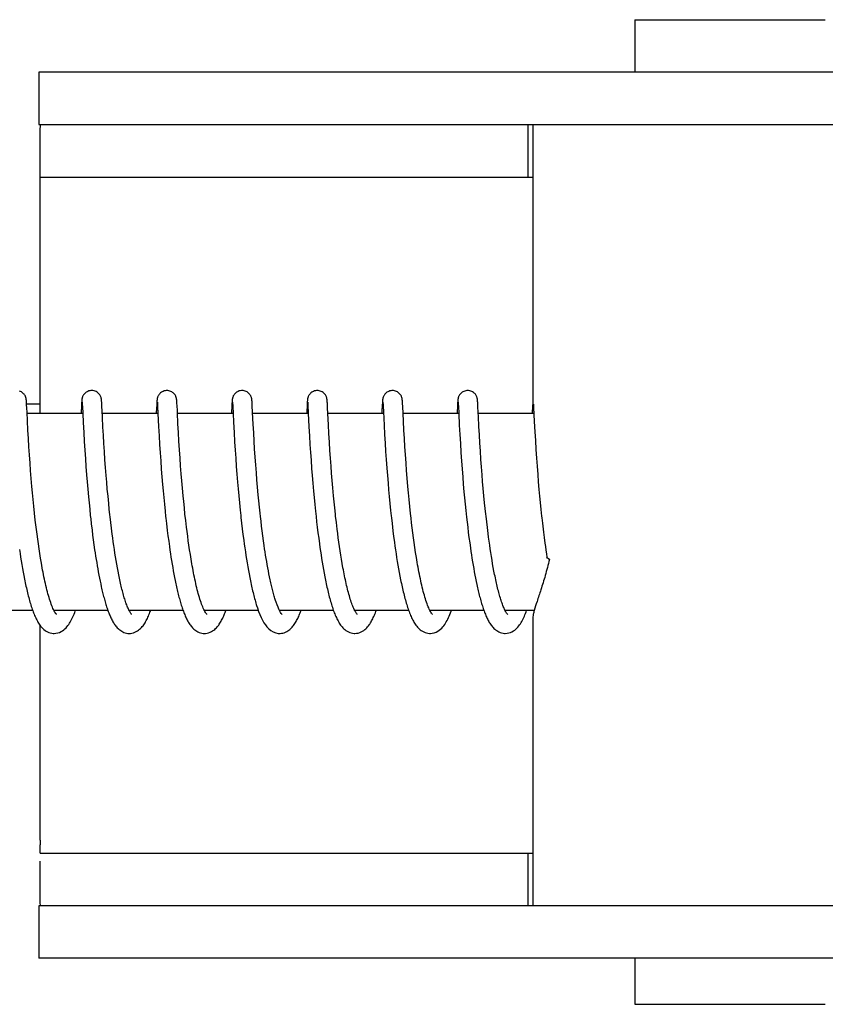
# Model space of a CAD drawing. Units: millimetres. Extents: x 18687 to 23553, y 1675 to 8407.
# Drawn here: x 21037 to 21061, y 6570 to 6600 of the extents above; entities that cross this region are included whole.
import ezdxf

# ---------------------------------------------------------------- set-up
doc = ezdxf.new("R2010")
doc.units = ezdxf.units.MM

# ---------------------------------------------------------------- blocks, each defined once
blk = doc.blocks.new('A$C1BDE7779')
for p, q in [((1902.733, 729.7), (1908.533, 729.7)), ((1902.733, 729.7), (1902.733, 728.101)), ((1891.446, 728.101), (1884.586, 728.101)), ((1884.586, 728.101), (1884.586, 726.503)), ((1915.393, 728.101), (1891.446, 728.101)), ((1884.586, 726.503), (1914.697, 726.503)), ((1899.486, 724.9), (1899.486, 726.5)), ((1899.633, 726.503), (1899.633, 717.895)), ((1884.628, 724.9), (1899.633, 724.9)), ((1884.626, 717.7), (1884.626, 724.5)), ((1884.211, 718.076), (1884.21, 718.089)), ((1884.212, 718.061), (1884.211, 718.076)), ((1884.213, 718.045), (1884.212, 718.061)), ((1884.215, 718.018), (1884.213, 718.045)), ((1884.217, 717.976), (1884.215, 718.018)), ((1884.216, 718), (1884.616, 718)), ((1884.223, 717.866), (1884.217, 717.976)), ((1885.888, 717.962), (1885.875, 717.7)), ((1885.891, 718.011), (1885.888, 717.962)), ((1885.892, 718.037), (1885.891, 718.011)), ((1885.894, 718.059), (1885.892, 718.037)), ((1885.895, 718.072), (1885.894, 718.059)), ((1885.896, 718.085), (1885.895, 718.072)), ((1885.907, 718.039), (1885.908, 718.033)), ((1885.908, 718.033), (1885.909, 718.025)), ((1885.909, 718.025), (1885.909, 718.015)), ((1885.909, 718.015), (1885.91, 717.998)), ((1885.91, 717.998), (1885.912, 717.969)), ((1885.912, 717.969), (1885.915, 717.915)), ((1885.915, 717.915), (1885.925, 717.701)), ((1886.501, 718.078), (1886.5, 718.091)), ((1886.502, 718.064), (1886.501, 718.078)), ((1886.503, 718.049), (1886.502, 718.064)), ((1886.504, 718.025), (1886.503, 718.049)), ((1886.506, 717.988), (1886.504, 718.025)), ((1886.51, 717.909), (1886.506, 717.988)), ((1886.517, 717.777), (1886.51, 717.909)), ((1888.177, 717.961), (1888.166, 717.736)), ((1888.18, 718.012), (1888.177, 717.961)), ((1888.182, 718.037), (1888.18, 718.012)), ((1888.183, 718.059), (1888.182, 718.037)), ((1888.184, 718.073), (1888.183, 718.059)), ((1888.197, 718.039), (1888.197, 718.033)), ((1888.197, 718.033), (1888.198, 718.025)), ((1888.198, 718.025), (1888.199, 718.015)), ((1888.199, 718.015), (1888.2, 717.998)), ((1888.2, 717.998), (1888.202, 717.97)), ((1888.202, 717.97), (1888.204, 717.917)), ((1888.204, 717.917), (1888.215, 717.705)), ((1888.79, 718.081), (1888.789, 718.093)), ((1888.791, 718.069), (1888.79, 718.081)), ((1888.792, 718.056), (1888.791, 718.069)), ((1888.793, 718.034), (1888.792, 718.056)), ((1888.795, 718.002), (1888.793, 718.034)), ((1888.798, 717.945), (1888.795, 718.002)), ((1888.806, 717.779), (1888.798, 717.945)), ((1890.466, 717.955), (1890.454, 717.7)), ((1890.469, 718.004), (1890.466, 717.955)), ((1890.471, 718.037), (1890.469, 718.004)), ((1890.473, 718.059), (1890.471, 718.037)), ((1890.473, 718.073), (1890.473, 718.059)), ((1890.486, 718.04), (1890.487, 718.034)), ((1890.487, 718.034), (1890.487, 718.026)), ((1890.487, 718.026), (1890.488, 718.017)), ((1890.488, 718.017), (1890.489, 718)), ((1890.489, 718), (1890.491, 717.973)), ((1890.491, 717.973), (1890.494, 717.922)), ((1890.494, 717.922), (1890.504, 717.704)), ((1891.079, 718.085), (1891.078, 718.097)), ((1891.08, 718.073), (1891.079, 718.085)), ((1891.081, 718.06), (1891.08, 718.073)), ((1891.082, 718.038), (1891.081, 718.06)), ((1891.084, 718.005), (1891.082, 718.038)), ((1891.087, 717.946), (1891.084, 718.005)), ((1891.098, 717.735), (1891.087, 717.946)), ((1892.756, 717.96), (1892.745, 717.734)), ((1892.759, 718.009), (1892.756, 717.96)), ((1892.76, 718.035), (1892.759, 718.009)), ((1892.762, 718.057), (1892.76, 718.035)), ((1892.763, 718.071), (1892.762, 718.057)), ((1892.776, 718.039), (1892.776, 718.033)), ((1892.776, 718.033), (1892.777, 718.025)), ((1892.777, 718.025), (1892.778, 718.015)), ((1892.778, 718.015), (1892.779, 717.998)), ((1892.779, 717.998), (1892.78, 717.971)), ((1892.78, 717.971), (1892.783, 717.919)), ((1893.369, 718.074), (1893.368, 718.088)), ((1893.37, 718.06), (1893.369, 718.074)), ((1893.371, 718.044), (1893.37, 718.06)), ((1893.373, 718.018), (1893.371, 718.044)), ((1893.375, 717.977), (1893.373, 718.018)), ((1893.38, 717.872), (1893.375, 717.977)), ((1895.046, 717.964), (1895.035, 717.748)), ((1895.048, 718.013), (1895.046, 717.964)), ((1895.05, 718.037), (1895.048, 718.013)), ((1895.051, 718.06), (1895.05, 718.037)), ((1895.052, 718.073), (1895.051, 718.06)), ((1895.065, 718.04), (1895.066, 718.034)), ((1895.066, 718.034), (1895.066, 718.026)), ((1895.066, 718.026), (1895.067, 718.017)), ((1895.067, 718.017), (1895.068, 718)), ((1895.068, 718), (1895.07, 717.973)), ((1895.07, 717.973), (1895.072, 717.929)), ((1895.072, 717.929), (1895.081, 717.747)), ((1895.658, 718.08), (1895.657, 718.092)), ((1895.659, 718.067), (1895.658, 718.08)), ((1895.66, 718.053), (1895.659, 718.067)), ((1895.661, 718.029), (1895.66, 718.053)), ((1895.664, 717.993), (1895.661, 718.029)), ((1895.667, 717.925), (1895.664, 717.993)), ((1895.689, 717.472), (1895.667, 717.925)), ((1897.335, 717.959), (1897.322, 717.7)), ((1897.338, 718.009), (1897.335, 717.959)), ((1897.339, 718.034), (1897.338, 718.009)), ((1897.341, 718.057), (1897.339, 718.034)), ((1897.342, 718.07), (1897.341, 718.057)), ((1897.343, 718.083), (1897.342, 718.07)), ((1897.355, 718.04), (1897.355, 718.034)), ((1897.355, 718.034), (1897.356, 718.026)), ((1897.356, 718.026), (1897.356, 718.017)), ((1897.356, 718.017), (1897.357, 718)), ((1897.357, 718), (1897.359, 717.973)), ((1897.359, 717.973), (1897.362, 717.923)), ((1897.362, 717.923), (1897.373, 717.7)), ((1897.948, 718.075), (1897.947, 718.088)), ((1897.949, 718.06), (1897.948, 718.075)), ((1897.95, 718.044), (1897.949, 718.06)), ((1897.952, 718.018), (1897.95, 718.044)), ((1897.954, 717.976), (1897.952, 718.018)), ((1897.959, 717.872), (1897.954, 717.976)), ((1899.623, 717.936), (1899.612, 717.7)), ((1899.627, 718.01), (1899.623, 717.936)), ((1899.629, 718.035), (1899.627, 718.01)), ((1899.63, 718.058), (1899.629, 718.035)), ((1899.631, 718.071), (1899.63, 718.058)), ((1899.632, 718.084), (1899.631, 718.071)), ((1899.633, 718.095), (1899.632, 718.084)), ((1899.647, 717.989), (1899.649, 717.957)), ((1899.649, 717.957), (1899.653, 717.885)), ((1884.229, 717.739), (1884.223, 717.866)), ((1884.242, 717.476), (1884.229, 717.739)), ((1885.926, 717.7), (1884.231, 717.7)), ((1885.925, 717.701), (1885.939, 717.426)), ((1886.526, 717.586), (1886.517, 717.777)), ((1888.215, 717.7), (1886.52, 717.7)), ((1888.215, 717.705), (1888.235, 717.301)), ((1890.504, 717.7), (1888.81, 717.7)), ((1890.504, 717.704), (1890.518, 717.432)), ((1891.115, 717.378), (1891.098, 717.735)), ((1892.794, 717.7), (1891.099, 717.7)), ((1892.793, 717.712), (1892.814, 717.297)), ((1893.389, 717.7), (1893.38, 717.872)), ((1895.083, 717.7), (1893.389, 717.7)), ((1893.406, 717.358), (1893.389, 717.7)), ((1895.081, 717.747), (1895.101, 717.346)), ((1897.373, 717.7), (1895.678, 717.7)), ((1897.373, 717.7), (1897.39, 717.349)), ((1897.964, 717.772), (1897.959, 717.872)), ((1899.662, 717.7), (1897.967, 717.7)), ((1897.987, 717.302), (1897.972, 717.611)), ((1899.653, 717.885), (1899.674, 717.453)), ((1884.256, 717.198), (1884.242, 717.476)), ((1885.939, 717.426), (1885.955, 717.122)), ((1886.541, 717.286), (1886.526, 717.586)), ((1888.235, 717.301), (1888.25, 717.018)), ((1888.84, 717.12), (1888.825, 717.39)), ((1890.518, 717.432), (1890.534, 717.119)), ((1891.13, 717.108), (1891.115, 717.378)), ((1893.42, 717.096), (1893.406, 717.358)), ((1895.101, 717.346), (1895.116, 717.061)), ((1895.704, 717.194), (1895.689, 717.472)), ((1897.39, 717.349), (1897.405, 717.061)), ((1898.001, 717.05), (1897.987, 717.302)), ((1899.674, 717.453), (1899.69, 717.147)), ((1884.271, 716.938), (1884.256, 717.198)), ((1885.955, 717.122), (1885.971, 716.851)), ((1886.555, 717.038), (1886.541, 717.286)), ((1886.57, 716.787), (1886.555, 717.038)), ((1888.25, 717.018), (1888.266, 716.755)), ((1888.855, 716.86), (1888.84, 717.12)), ((1890.534, 717.119), (1890.55, 716.833)), ((1891.144, 716.861), (1891.13, 717.108)), ((1892.814, 717.297), (1892.829, 717.019)), ((1892.829, 717.019), (1892.844, 716.761)), ((1893.435, 716.829), (1893.42, 717.096)), ((1895.116, 717.061), (1895.132, 716.796)), ((1895.718, 716.935), (1895.704, 717.194)), ((1897.405, 717.061), (1897.422, 716.786)), ((1898.016, 716.799), (1898.001, 717.05)), ((1899.69, 717.147), (1899.706, 716.875)), ((1884.287, 716.681), (1884.271, 716.938)), ((1885.971, 716.851), (1885.987, 716.581)), ((1886.585, 716.548), (1886.57, 716.787)), ((1888.266, 716.755), (1888.282, 716.498)), ((1888.871, 716.596), (1888.855, 716.86)), ((1890.55, 716.833), (1890.566, 716.579)), ((1891.159, 716.624), (1891.144, 716.861)), ((1892.844, 716.761), (1892.86, 716.511)), ((1893.452, 716.573), (1893.435, 716.829)), ((1895.132, 716.796), (1895.148, 716.538)), ((1895.734, 716.682), (1895.718, 716.935)), ((1897.422, 716.786), (1897.439, 716.513)), ((1898.031, 716.561), (1898.016, 716.799)), ((1899.706, 716.875), (1899.722, 716.604)), ((1884.303, 716.443), (1884.287, 716.681)), ((1884.321, 716.184), (1884.303, 716.443)), ((1885.987, 716.581), (1886.005, 716.323)), ((1886.603, 716.288), (1886.585, 716.548)), ((1888.282, 716.498), (1888.299, 716.258)), ((1888.888, 716.341), (1888.871, 716.596)), ((1890.566, 716.579), (1890.582, 716.34)), ((1891.176, 716.368), (1891.159, 716.624)), ((1892.86, 716.511), (1892.876, 716.277)), ((1893.467, 716.341), (1893.452, 716.573)), ((1895.148, 716.538), (1895.164, 716.298)), ((1895.749, 716.447), (1895.734, 716.682)), ((1895.768, 716.189), (1895.749, 716.447)), ((1897.439, 716.513), (1897.457, 716.253)), ((1898.049, 716.302), (1898.031, 716.561)), ((1899.722, 716.604), (1899.74, 716.342)), ((1884.338, 715.96), (1884.321, 716.184)), ((1886.005, 716.323), (1886.022, 716.087)), ((1886.62, 716.056), (1886.603, 716.288)), ((1888.299, 716.258), (1888.317, 716.001)), ((1888.905, 716.11), (1888.888, 716.341)), ((1888.924, 715.861), (1888.905, 716.11)), ((1890.582, 716.34), (1890.601, 716.081)), ((1891.193, 716.135), (1891.176, 716.368)), ((1891.212, 715.889), (1891.193, 716.135)), ((1892.876, 716.277), (1892.894, 716.028)), ((1893.485, 716.093), (1893.467, 716.341)), ((1895.164, 716.298), (1895.183, 716.04)), ((1895.784, 715.966), (1895.768, 716.189)), ((1897.457, 716.253), (1897.474, 716.014)), ((1898.066, 716.071), (1898.049, 716.302)), ((1899.74, 716.342), (1899.757, 716.101)), ((1899.757, 716.101), (1899.777, 715.844)), ((1884.357, 715.724), (1884.338, 715.96)), ((1886.022, 716.087), (1886.041, 715.837)), ((1886.041, 715.837), (1886.058, 715.621)), ((1886.639, 715.811), (1886.62, 716.056)), ((1886.656, 715.607), (1886.639, 715.811)), ((1888.317, 716.001), (1888.335, 715.774)), ((1888.942, 715.65), (1888.924, 715.861)), ((1890.601, 716.081), (1890.618, 715.851)), ((1890.618, 715.851), (1890.638, 715.608)), ((1891.229, 715.675), (1891.212, 715.889)), ((1892.894, 716.028), (1892.911, 715.808)), ((1892.911, 715.808), (1892.93, 715.577)), ((1893.501, 715.882), (1893.485, 716.093)), ((1893.519, 715.663), (1893.501, 715.882)), ((1895.183, 716.04), (1895.2, 715.812)), ((1895.2, 715.812), (1895.22, 715.574)), ((1895.803, 715.729), (1895.784, 715.966)), ((1897.474, 716.014), (1897.494, 715.763)), ((1898.085, 715.828), (1898.066, 716.071)), ((1898.101, 715.624), (1898.085, 715.828)), ((1899.777, 715.844), (1899.795, 715.618)), ((1884.378, 715.476), (1884.357, 715.724)), ((1886.058, 715.621), (1886.078, 715.397)), ((1886.674, 715.395), (1886.656, 715.607)), ((1888.335, 715.774), (1888.355, 715.538)), ((1888.355, 715.538), (1888.372, 715.342)), ((1888.961, 715.429), (1888.942, 715.65)), ((1890.638, 715.608), (1890.656, 715.405)), ((1891.248, 715.454), (1891.229, 715.675)), ((1892.93, 715.577), (1892.951, 715.336)), ((1893.539, 715.434), (1893.519, 715.663)), ((1895.22, 715.574), (1895.237, 715.375)), ((1895.825, 715.479), (1895.803, 715.729)), ((1897.494, 715.763), (1897.512, 715.544)), ((1897.512, 715.544), (1897.532, 715.317)), ((1898.12, 715.414), (1898.101, 715.624)), ((1899.795, 715.618), (1899.815, 715.382)), ((1884.395, 715.282), (1884.378, 715.476)), ((1884.414, 715.082), (1884.395, 715.282)), ((1886.078, 715.397), (1886.099, 715.166)), ((1886.695, 715.177), (1886.674, 715.395)), ((1888.372, 715.342), (1888.391, 715.14)), ((1888.982, 715.197), (1888.961, 715.429)), ((1890.656, 715.405), (1890.675, 715.195)), ((1891.269, 715.226), (1891.248, 715.454)), ((1891.287, 715.04), (1891.269, 715.226)), ((1892.951, 715.336), (1892.97, 715.137)), ((1893.561, 715.196), (1893.539, 715.434)), ((1895.237, 715.375), (1895.256, 715.17)), ((1895.842, 715.283), (1895.825, 715.479)), ((1895.862, 715.08), (1895.842, 715.283)), ((1897.532, 715.317), (1897.549, 715.13)), ((1898.14, 715.196), (1898.12, 715.414)), ((1899.815, 715.382), (1899.833, 715.187)), ((1884.435, 714.878), (1884.414, 715.082)), ((1886.099, 715.166), (1886.117, 714.977)), ((1886.117, 714.977), (1886.137, 714.785)), ((1886.717, 714.954), (1886.695, 715.177)), ((1886.734, 714.784), (1886.717, 714.954)), ((1888.391, 715.14), (1888.411, 714.934)), ((1888.411, 714.934), (1888.432, 714.724)), ((1889, 715.016), (1888.982, 715.197)), ((1889.019, 714.829), (1889, 715.016)), ((1890.675, 715.195), (1890.696, 714.979)), ((1890.696, 714.979), (1890.718, 714.758)), ((1891.306, 714.851), (1891.287, 715.04)), ((1892.97, 715.137), (1892.99, 714.931)), ((1892.99, 714.931), (1893.011, 714.721)), ((1893.579, 715.012), (1893.561, 715.196)), ((1893.598, 714.825), (1893.579, 715.012)), ((1895.256, 715.17), (1895.276, 714.96)), ((1895.276, 714.96), (1895.298, 714.743)), ((1895.883, 714.871), (1895.862, 715.08)), ((1897.549, 715.13), (1897.568, 714.939)), ((1897.568, 714.939), (1897.588, 714.742)), ((1898.162, 714.974), (1898.14, 715.196)), ((1898.179, 714.804), (1898.162, 714.974)), ((1899.833, 715.187), (1899.853, 714.986)), ((1899.853, 714.986), (1899.873, 714.78)), ((1884.457, 714.668), (1884.435, 714.878)), ((1884.481, 714.455), (1884.457, 714.668)), ((1886.137, 714.785), (1886.157, 714.59)), ((1886.753, 714.611), (1886.734, 714.784)), ((1888.432, 714.724), (1888.449, 714.564)), ((1889.039, 714.637), (1889.019, 714.829)), ((1889.062, 714.44), (1889.039, 714.637)), ((1890.718, 714.758), (1890.736, 714.589)), ((1891.326, 714.659), (1891.306, 714.851)), ((1891.337, 714.562), (1891.326, 714.659)), ((1893.011, 714.721), (1893.029, 714.561)), ((1893.619, 714.634), (1893.598, 714.825)), ((1895.298, 714.743), (1895.316, 714.578)), ((1895.905, 714.658), (1895.883, 714.871)), ((1895.922, 714.512), (1895.905, 714.658)), ((1897.588, 714.742), (1897.61, 714.542)), ((1898.198, 714.631), (1898.179, 714.804)), ((1899.873, 714.78), (1899.896, 714.57)), ((1884.498, 714.312), (1884.481, 714.455)), ((1884.516, 714.167), (1884.498, 714.312)), ((1886.157, 714.59), (1886.168, 714.492)), ((1886.168, 714.492), (1886.185, 714.344)), ((1886.185, 714.344), (1886.209, 714.145)), ((1886.801, 714.204), (1886.779, 714.379)), ((1888.474, 714.349), (1888.5, 714.133)), ((1889.086, 714.238), (1889.062, 714.44)), ((1890.762, 714.36), (1890.783, 714.187)), ((1891.354, 714.416), (1891.337, 714.562)), ((1891.371, 714.269), (1891.354, 714.416)), ((1893.029, 714.561), (1893.047, 714.398)), ((1893.047, 714.398), (1893.066, 714.233)), ((1893.672, 714.178), (1893.648, 714.375)), ((1895.342, 714.353), (1895.369, 714.125)), ((1895.939, 714.365), (1895.922, 714.512)), ((1895.957, 714.217), (1895.939, 714.365)), ((1897.61, 714.542), (1897.627, 714.389)), ((1897.627, 714.389), (1897.645, 714.234)), ((1898.245, 714.223), (1898.224, 714.399)), ((1899.92, 714.356), (1899.953, 714.084)), ((1884.534, 714.021), (1884.516, 714.167)), ((1884.554, 713.875), (1884.534, 714.021)), ((1886.209, 714.145), (1886.228, 713.996)), ((1886.823, 714.028), (1886.801, 714.204)), ((1886.838, 713.911), (1886.823, 714.028)), ((1888.5, 714.133), (1888.52, 713.97)), ((1889.103, 714.102), (1889.086, 714.238)), ((1889.121, 713.964), (1889.103, 714.102)), ((1890.783, 714.187), (1890.804, 714.012)), ((1890.804, 714.012), (1890.827, 713.838)), ((1891.39, 714.122), (1891.371, 714.269)), ((1891.409, 713.974), (1891.39, 714.122)), ((1893.066, 714.233), (1893.087, 714.066)), ((1893.087, 714.066), (1893.109, 713.899)), ((1893.689, 714.047), (1893.672, 714.178)), ((1893.706, 713.914), (1893.689, 714.047)), ((1895.369, 714.125), (1895.391, 713.952)), ((1895.975, 714.067), (1895.957, 714.217)), ((1895.995, 713.917), (1895.975, 714.067)), ((1897.645, 714.234), (1897.664, 714.078)), ((1897.664, 714.078), (1897.685, 713.92)), ((1898.268, 714.046), (1898.245, 714.223)), ((1898.283, 713.929), (1898.268, 714.046)), ((1899.953, 714.084), (1899.974, 713.92)), ((1884.574, 713.728), (1884.554, 713.875)), ((1884.596, 713.582), (1884.574, 713.728)), ((1886.228, 713.996), (1886.247, 713.847)), ((1886.247, 713.847), (1886.268, 713.698)), ((1886.854, 713.794), (1886.838, 713.911)), ((1886.871, 713.678), (1886.854, 713.794)), ((1888.52, 713.97), (1888.542, 713.807)), ((1888.542, 713.807), (1888.564, 713.645)), ((1889.14, 713.825), (1889.121, 713.964)), ((1889.159, 713.685), (1889.14, 713.825)), ((1890.827, 713.838), (1890.843, 713.721)), ((1890.843, 713.721), (1890.86, 713.605)), ((1891.429, 713.826), (1891.409, 713.974)), ((1891.45, 713.678), (1891.429, 713.826)), ((1893.109, 713.899), (1893.131, 713.73)), ((1893.131, 713.73), (1893.147, 713.617)), ((1893.724, 713.782), (1893.706, 713.914)), ((1893.743, 713.65), (1893.724, 713.782)), ((1895.391, 713.952), (1895.414, 713.778)), ((1895.414, 713.778), (1895.43, 713.661)), ((1896.016, 713.766), (1895.995, 713.917)), ((1896.038, 713.615), (1896.016, 713.766)), ((1897.685, 713.92), (1897.706, 713.762)), ((1897.706, 713.762), (1897.728, 713.603)), ((1898.299, 713.811), (1898.283, 713.929)), ((1898.316, 713.694), (1898.299, 713.811)), ((1899.974, 713.92), (1899.996, 713.754)), ((1899.996, 713.754), (1900.012, 713.644)), ((1883.998, 713.557), (1884.016, 713.44)), ((1884.016, 713.44), (1884.033, 713.324)), ((1884.618, 713.435), (1884.596, 713.582)), ((1884.641, 713.29), (1884.618, 713.435)), ((1886.268, 713.698), (1886.289, 713.549)), ((1886.289, 713.549), (1886.303, 713.451)), ((1886.303, 713.451), (1886.318, 713.353)), ((1886.888, 713.562), (1886.871, 713.678)), ((1886.906, 713.447), (1886.888, 713.562)), ((1886.924, 713.333), (1886.906, 713.447)), ((1888.564, 713.645), (1888.58, 713.537)), ((1888.58, 713.537), (1888.596, 713.43)), ((1888.596, 713.43), (1888.612, 713.323)), ((1889.18, 713.544), (1889.159, 713.685)), ((1889.202, 713.404), (1889.18, 713.544)), ((1889.224, 713.264), (1889.202, 713.404)), ((1890.86, 713.605), (1890.877, 713.489)), ((1890.877, 713.489), (1890.894, 713.374)), ((1891.464, 713.58), (1891.45, 713.678)), ((1891.479, 713.482), (1891.464, 713.58)), ((1891.494, 713.385), (1891.479, 713.482)), ((1893.147, 713.617), (1893.164, 713.504)), ((1893.164, 713.504), (1893.181, 713.392)), ((1893.763, 713.518), (1893.743, 713.65)), ((1893.783, 713.387), (1893.763, 713.518)), ((1895.43, 713.661), (1895.447, 713.544)), ((1895.447, 713.544), (1895.465, 713.428)), ((1895.465, 713.428), (1895.483, 713.312)), ((1896.061, 713.464), (1896.038, 713.615)), ((1896.084, 713.315), (1896.061, 713.464)), ((1897.728, 713.603), (1897.743, 713.497)), ((1897.743, 713.497), (1897.759, 713.392)), ((1898.333, 713.578), (1898.316, 713.694)), ((1898.35, 713.462), (1898.333, 713.578)), ((1898.368, 713.347), (1898.35, 713.462)), ((1900.012, 713.644), (1900.028, 713.534)), ((1900.028, 713.534), (1900.044, 713.423)), ((1900.044, 713.423), (1900.059, 713.327)), ((1884.033, 713.324), (1884.052, 713.209)), ((1884.052, 713.209), (1884.071, 713.095)), ((1884.666, 713.145), (1884.641, 713.29)), ((1886.318, 713.353), (1886.334, 713.255)), ((1886.334, 713.255), (1886.35, 713.159)), ((1886.35, 713.159), (1886.366, 713.063)), ((1886.942, 713.22), (1886.924, 713.333)), ((1886.961, 713.109), (1886.942, 713.22)), ((1886.981, 713), (1886.961, 713.109)), ((1888.612, 713.323), (1888.629, 713.218)), ((1888.629, 713.218), (1888.647, 713.113)), ((1888.647, 713.113), (1888.664, 713.009)), ((1889.248, 713.124), (1889.224, 713.264)), ((1890.894, 713.374), (1890.912, 713.259)), ((1890.912, 713.259), (1890.931, 713.146)), ((1890.931, 713.146), (1890.95, 713.033)), ((1891.51, 713.287), (1891.494, 713.385)), ((1891.526, 713.191), (1891.51, 713.287)), ((1891.543, 713.095), (1891.526, 713.191)), ((1893.181, 713.392), (1893.198, 713.279)), ((1893.198, 713.279), (1893.216, 713.167)), ((1893.216, 713.167), (1893.235, 713.056)), ((1893.804, 713.258), (1893.783, 713.387)), ((1893.826, 713.129), (1893.804, 713.258)), ((1893.849, 713.003), (1893.826, 713.129)), ((1895.483, 713.312), (1895.501, 713.196)), ((1895.501, 713.196), (1895.52, 713.081)), ((1896.109, 713.166), (1896.084, 713.315)), ((1897.759, 713.392), (1897.776, 713.288)), ((1897.776, 713.288), (1897.793, 713.184)), ((1897.793, 713.184), (1897.81, 713.081)), ((1898.387, 713.234), (1898.368, 713.347)), ((1898.406, 713.121), (1898.387, 713.234)), ((1898.426, 713.01), (1898.406, 713.121)), ((1884.071, 713.095), (1884.09, 712.982)), ((1884.09, 712.982), (1884.111, 712.87)), ((1884.111, 712.87), (1884.131, 712.76)), ((1886.366, 713.063), (1886.382, 712.968)), ((1886.382, 712.968), (1886.399, 712.873)), ((1886.399, 712.873), (1886.417, 712.78)), ((1887.001, 712.892), (1886.981, 713)), ((1887.022, 712.787), (1887.001, 712.892)), ((1888.664, 713.009), (1888.683, 712.907)), ((1888.683, 712.907), (1888.701, 712.806)), ((1888.701, 712.806), (1888.721, 712.707)), ((1890.95, 713.033), (1890.969, 712.922)), ((1890.969, 712.922), (1890.99, 712.813)), ((1890.99, 712.813), (1891.01, 712.705)), ((1891.56, 713.001), (1891.543, 713.095)), ((1891.577, 712.907), (1891.56, 713.001)), ((1891.595, 712.814), (1891.577, 712.907)), ((1891.613, 712.723), (1891.595, 712.814)), ((1893.235, 713.056), (1893.255, 712.945)), ((1893.255, 712.945), (1893.275, 712.836)), ((1893.275, 712.836), (1893.295, 712.728)), ((1895.52, 713.081), (1895.54, 712.967)), ((1895.54, 712.967), (1895.561, 712.854)), ((1895.561, 712.854), (1895.582, 712.743)), ((1897.81, 713.081), (1897.828, 712.978)), ((1897.828, 712.978), (1897.846, 712.878)), ((1897.846, 712.878), (1897.864, 712.778)), ((1898.446, 712.901), (1898.426, 713.01)), ((1898.467, 712.794), (1898.446, 712.901)), ((1884.131, 712.76), (1884.153, 712.651)), ((1886.417, 712.78), (1886.435, 712.688)), ((1886.435, 712.688), (1886.453, 712.597)), ((1886.453, 712.597), (1886.472, 712.507)), ((1886.472, 712.507), (1886.491, 712.419)), ((1888.721, 712.707), (1888.74, 712.609)), ((1888.74, 712.609), (1888.76, 712.513)), ((1891.01, 712.705), (1891.032, 712.599)), ((1891.632, 712.634), (1891.613, 712.723)), ((1893.295, 712.728), (1893.317, 712.621)), ((1895.582, 712.743), (1895.603, 712.633)), ((1897.864, 712.778), (1897.884, 712.68)), ((1897.884, 712.68), (1897.903, 712.583)), ((1897.903, 712.583), (1897.923, 712.487)), ((1884.402, 711.7), (1882.759, 711.7)), ((1886.691, 711.7), (1885.049, 711.7)), ((1885.058, 711.7), (1885.053, 711.691)), ((1888.981, 711.7), (1887.338, 711.7)), ((1891.271, 711.7), (1889.627, 711.7)), ((1891.221, 711.846), (1891.243, 711.779)), ((1893.56, 711.7), (1891.917, 711.7)), ((1895.849, 711.7), (1894.206, 711.7)), ((1894.222, 711.67), (1894.207, 711.698)), ((1894.215, 711.7), (1894.21, 711.69)), ((1898.138, 711.7), (1896.496, 711.7)), ((1896.505, 711.7), (1896.5, 711.691)), ((1898.794, 711.683), (1898.781, 711.708)), ((1899.672, 711.7), (1898.785, 711.7)), ((1899.633, 711.505), (1899.633, 702.7)), ((1884.626, 704.7), (1884.626, 711.249)), ((1884.628, 704.3), (1899.633, 704.3)), ((1899.486, 702.7), (1899.486, 704.3)), ((1914.697, 702.7), (1884.586, 702.7)), ((1884.586, 702.7), (1884.586, 701.101)), ((1891.446, 701.101), (1884.586, 701.101)), ((1915.393, 701.101), (1891.446, 701.101)), ((1902.733, 701.101), (1902.733, 699.7)), ((1902.733, 699.7), (1908.533, 699.7))]:
    blk.add_line(p, q)
for points in [[(1884.21, 718.089), (1884.21, 718.095), (1884.209, 718.101), (1884.209, 718.107), (1884.208, 718.113), (1884.207, 718.12), (1884.206, 718.126), (1884.206, 718.132), (1884.205, 718.139), (1884.203, 718.147), (1884.202, 718.156), (1884.199, 718.167), (1884.196, 718.18), (1884.192, 718.194), (1884.186, 718.21), (1884.179, 718.227), (1884.169, 718.246), (1884.157, 718.266), (1884.143, 718.285), (1884.126, 718.305), (1884.106, 718.324), (1884.083, 718.342), (1884.058, 718.358), (1884.031, 718.372), (1884.001, 718.384)], [(1886.198, 718.4), (1886.176, 718.399), (1886.144, 718.395), (1886.113, 718.387), (1886.083, 718.376), (1886.056, 718.363), (1886.031, 718.347), (1886.008, 718.33), (1885.987, 718.312), (1885.969, 718.292), (1885.954, 718.273), (1885.941, 718.254), (1885.931, 718.235), (1885.923, 718.217), (1885.917, 718.201), (1885.912, 718.186), (1885.908, 718.174), (1885.906, 718.163), (1885.904, 718.154), (1885.903, 718.146), (1885.901, 718.139), (1885.901, 718.132), (1885.9, 718.126), (1885.899, 718.12), (1885.898, 718.114), (1885.898, 718.108), (1885.897, 718.102), (1885.897, 718.097), (1885.896, 718.085)], [(1886.5, 718.091), (1886.499, 718.097), (1886.498, 718.103), (1886.498, 718.109), (1886.497, 718.115), (1886.497, 718.121), (1886.496, 718.127), (1886.495, 718.133), (1886.494, 718.14), (1886.493, 718.147), (1886.491, 718.156), (1886.489, 718.166), (1886.486, 718.178), (1886.482, 718.191), (1886.476, 718.208), (1886.468, 718.227), (1886.458, 718.247), (1886.445, 718.268), (1886.428, 718.29), (1886.409, 718.311), (1886.386, 718.331), (1886.361, 718.35), (1886.333, 718.366), (1886.302, 718.38), (1886.27, 718.391), (1886.235, 718.397), (1886.198, 718.4)], [(1888.487, 718.4), (1888.465, 718.399), (1888.433, 718.395), (1888.402, 718.387), (1888.373, 718.376), (1888.346, 718.363), (1888.321, 718.348), (1888.298, 718.331), (1888.277, 718.312), (1888.259, 718.293), (1888.244, 718.274), (1888.231, 718.254), (1888.221, 718.235), (1888.212, 718.218), (1888.206, 718.201), (1888.202, 718.187), (1888.198, 718.174), (1888.195, 718.163), (1888.194, 718.155), (1888.192, 718.146), (1888.191, 718.139), (1888.19, 718.133), (1888.189, 718.126), (1888.188, 718.12), (1888.188, 718.114), (1888.187, 718.109), (1888.187, 718.103), (1888.186, 718.097), (1888.186, 718.091), (1888.185, 718.085), (1888.184, 718.073)], [(1888.789, 718.093), (1888.788, 718.099), (1888.788, 718.104), (1888.787, 718.11), (1888.787, 718.115), (1888.786, 718.121), (1888.785, 718.126), (1888.784, 718.132), (1888.784, 718.138), (1888.783, 718.145), (1888.781, 718.152), (1888.78, 718.16), (1888.777, 718.17), (1888.774, 718.182), (1888.77, 718.196), (1888.765, 718.211), (1888.757, 718.229), (1888.747, 718.248), (1888.735, 718.267), (1888.72, 718.287), (1888.703, 718.307), (1888.683, 718.326), (1888.66, 718.343), (1888.635, 718.359), (1888.608, 718.373), (1888.579, 718.385), (1888.548, 718.393), (1888.516, 718.398), (1888.487, 718.4)], [(1890.777, 718.4), (1890.755, 718.399), (1890.723, 718.395), (1890.692, 718.387), (1890.662, 718.376), (1890.635, 718.363), (1890.61, 718.347), (1890.587, 718.33), (1890.566, 718.312), (1890.548, 718.293), (1890.533, 718.273), (1890.52, 718.254), (1890.51, 718.235), (1890.502, 718.217), (1890.496, 718.201), (1890.491, 718.187), (1890.487, 718.174), (1890.485, 718.163), (1890.483, 718.154), (1890.482, 718.146), (1890.48, 718.139), (1890.479, 718.132), (1890.479, 718.126), (1890.478, 718.12), (1890.477, 718.114), (1890.477, 718.108), (1890.476, 718.103), (1890.475, 718.097), (1890.475, 718.091), (1890.474, 718.085), (1890.473, 718.073)], [(1891.078, 718.097), (1891.077, 718.102), (1891.077, 718.108), (1891.076, 718.113), (1891.076, 718.119), (1891.075, 718.124), (1891.074, 718.13), (1891.073, 718.136), (1891.072, 718.143), (1891.071, 718.15), (1891.069, 718.158), (1891.067, 718.168), (1891.064, 718.179), (1891.061, 718.192), (1891.055, 718.208), (1891.048, 718.225), (1891.039, 718.244), (1891.027, 718.264), (1891.012, 718.284), (1890.995, 718.304), (1890.975, 718.323), (1890.952, 718.341), (1890.927, 718.358), (1890.9, 718.372), (1890.871, 718.384), (1890.84, 718.393), (1890.807, 718.398), (1890.777, 718.4)], [(1893.066, 718.4), (1893.044, 718.399), (1893.011, 718.395), (1892.98, 718.387), (1892.951, 718.376), (1892.924, 718.362), (1892.898, 718.347), (1892.875, 718.33), (1892.855, 718.311), (1892.837, 718.292), (1892.822, 718.272), (1892.809, 718.253), (1892.799, 718.234), (1892.791, 718.216), (1892.785, 718.2), (1892.78, 718.186), (1892.777, 718.173), (1892.774, 718.163), (1892.772, 718.154), (1892.771, 718.146), (1892.77, 718.138), (1892.769, 718.132), (1892.768, 718.126), (1892.767, 718.119), (1892.766, 718.114), (1892.766, 718.108), (1892.765, 718.102), (1892.765, 718.096), (1892.764, 718.09), (1892.764, 718.084), (1892.763, 718.071)], [(1893.368, 718.088), (1893.367, 718.094), (1893.367, 718.101), (1893.366, 718.107), (1893.366, 718.113), (1893.365, 718.119), (1893.364, 718.125), (1893.363, 718.132), (1893.362, 718.139), (1893.361, 718.147), (1893.359, 718.156), (1893.357, 718.167), (1893.354, 718.18), (1893.349, 718.194), (1893.344, 718.21), (1893.336, 718.228), (1893.327, 718.246), (1893.315, 718.266), (1893.3, 718.286), (1893.283, 718.305), (1893.263, 718.324), (1893.241, 718.342), (1893.215, 718.358), (1893.188, 718.373), (1893.159, 718.384), (1893.128, 718.393), (1893.095, 718.398), (1893.066, 718.4)], [(1895.355, 718.4), (1895.334, 718.399), (1895.302, 718.395), (1895.271, 718.387), (1895.242, 718.376), (1895.214, 718.363), (1895.189, 718.348), (1895.166, 718.331), (1895.145, 718.312), (1895.127, 718.293), (1895.112, 718.274), (1895.099, 718.254), (1895.089, 718.235), (1895.081, 718.218), (1895.074, 718.201), (1895.07, 718.187), (1895.066, 718.174), (1895.064, 718.163), (1895.062, 718.155), (1895.06, 718.146), (1895.059, 718.139), (1895.058, 718.133), (1895.057, 718.126), (1895.057, 718.12), (1895.056, 718.114), (1895.055, 718.109), (1895.055, 718.103), (1895.054, 718.097), (1895.054, 718.091), (1895.053, 718.085), (1895.052, 718.073)], [(1895.657, 718.092), (1895.656, 718.098), (1895.656, 718.104), (1895.655, 718.11), (1895.655, 718.115), (1895.654, 718.121), (1895.653, 718.127), (1895.653, 718.133), (1895.651, 718.14), (1895.65, 718.148), (1895.649, 718.157), (1895.646, 718.167), (1895.643, 718.179), (1895.639, 718.193), (1895.634, 718.209), (1895.626, 718.226), (1895.617, 718.245), (1895.605, 718.265), (1895.591, 718.284), (1895.573, 718.304), (1895.553, 718.323), (1895.531, 718.341), (1895.506, 718.358), (1895.478, 718.372), (1895.449, 718.384), (1895.418, 718.393), (1895.385, 718.398), (1895.355, 718.4)], [(1897.645, 718.4), (1897.622, 718.399), (1897.589, 718.394), (1897.558, 718.386), (1897.529, 718.375), (1897.501, 718.362), (1897.476, 718.346), (1897.453, 718.329), (1897.432, 718.31), (1897.414, 718.29), (1897.399, 718.271), (1897.387, 718.251), (1897.377, 718.232), (1897.369, 718.214), (1897.363, 718.198), (1897.358, 718.184), (1897.355, 718.172), (1897.353, 718.161), (1897.351, 718.152), (1897.349, 718.144), (1897.348, 718.137), (1897.347, 718.131), (1897.347, 718.124), (1897.346, 718.118), (1897.345, 718.112), (1897.345, 718.107), (1897.344, 718.101), (1897.344, 718.095), (1897.343, 718.083)], [(1897.947, 718.088), (1897.946, 718.095), (1897.946, 718.101), (1897.945, 718.107), (1897.944, 718.113), (1897.944, 718.12), (1897.943, 718.126), (1897.942, 718.132), (1897.941, 718.14), (1897.94, 718.148), (1897.938, 718.157), (1897.936, 718.168), (1897.932, 718.18), (1897.928, 718.194), (1897.923, 718.21), (1897.915, 718.228), (1897.905, 718.247), (1897.894, 718.266), (1897.879, 718.286), (1897.862, 718.306), (1897.842, 718.324), (1897.819, 718.342), (1897.794, 718.358), (1897.767, 718.373), (1897.737, 718.384), (1897.706, 718.393), (1897.674, 718.398), (1897.645, 718.4)], [(1885.907, 718.045), (1885.907, 718.045), (1885.907, 718.046), (1885.907, 718.046), (1885.907, 718.045), (1885.907, 718.044), (1885.907, 718.042), (1885.907, 718.039)], [(1888.196, 718.045), (1888.196, 718.045), (1888.196, 718.046), (1888.196, 718.046), (1888.196, 718.045), (1888.197, 718.043), (1888.197, 718.041), (1888.197, 718.039)], [(1890.486, 718.045), (1890.486, 718.045), (1890.486, 718.044), (1890.486, 718.042), (1890.486, 718.04)], [(1892.775, 718.045), (1892.775, 718.045), (1892.775, 718.046), (1892.775, 718.046), (1892.775, 718.045), (1892.775, 718.044), (1892.776, 718.042), (1892.776, 718.039)], [(1892.783, 717.919), (1892.792, 717.743), (1892.793, 717.712)], [(1895.065, 718.045), (1895.065, 718.045), (1895.065, 718.044), (1895.065, 718.042), (1895.065, 718.04)], [(1897.354, 718.045), (1897.354, 718.045), (1897.354, 718.044), (1897.354, 718.042), (1897.355, 718.04)], [(1888.166, 717.736), (1888.165, 717.717), (1888.165, 717.7)], [(1888.825, 717.39), (1888.808, 717.732), (1888.806, 717.779)], [(1892.745, 717.734), (1892.744, 717.716), (1892.743, 717.7)], [(1895.035, 717.748), (1895.034, 717.729), (1895.033, 717.71), (1895.033, 717.7)], [(1897.972, 717.611), (1897.966, 717.735), (1897.964, 717.772)], [(1886.779, 714.379), (1886.759, 714.554), (1886.753, 714.611)], [(1893.648, 714.375), (1893.626, 714.57), (1893.619, 714.634)], [(1898.224, 714.399), (1898.204, 714.573), (1898.198, 714.631)], [(1888.449, 714.564), (1888.455, 714.511), (1888.474, 714.349)], [(1890.736, 714.589), (1890.742, 714.532), (1890.762, 714.36)], [(1895.316, 714.578), (1895.322, 714.522), (1895.342, 714.353)], [(1899.896, 714.57), (1899.902, 714.517), (1899.92, 714.356)], [(1885.053, 711.69), (1885.036, 711.724), (1885.019, 711.762), (1885.002, 711.802), (1884.984, 711.845), (1884.967, 711.891), (1884.95, 711.939), (1884.933, 711.989), (1884.916, 712.042), (1884.899, 712.096), (1884.883, 712.153), (1884.866, 712.211), (1884.85, 712.27), (1884.834, 712.331), (1884.819, 712.394), (1884.804, 712.458), (1884.789, 712.523), (1884.774, 712.589), (1884.759, 712.656), (1884.745, 712.724), (1884.731, 712.792), (1884.718, 712.862), (1884.704, 712.932), (1884.691, 713.002), (1884.678, 713.074), (1884.666, 713.145)], [(1889.631, 711.694), (1889.613, 711.728), (1889.596, 711.766), (1889.579, 711.806), (1889.562, 711.849), (1889.544, 711.895), (1889.527, 711.943), (1889.51, 711.993), (1889.494, 712.045), (1889.477, 712.099), (1889.461, 712.155), (1889.445, 712.212), (1889.429, 712.271), (1889.413, 712.331), (1889.398, 712.393), (1889.383, 712.455), (1889.368, 712.519), (1889.354, 712.583), (1889.34, 712.649), (1889.326, 712.715), (1889.312, 712.782), (1889.299, 712.849), (1889.286, 712.917), (1889.273, 712.986), (1889.26, 713.055), (1889.248, 713.124)], [(1896.51, 711.672), (1896.494, 711.703), (1896.477, 711.737), (1896.461, 711.775), (1896.444, 711.815), (1896.427, 711.858), (1896.41, 711.903), (1896.393, 711.951), (1896.376, 712.001), (1896.359, 712.053), (1896.343, 712.108), (1896.326, 712.164), (1896.31, 712.221), (1896.294, 712.281), (1896.279, 712.342), (1896.263, 712.405), (1896.248, 712.468), (1896.233, 712.534), (1896.218, 712.6), (1896.204, 712.668), (1896.19, 712.737), (1896.175, 712.806), (1896.162, 712.877), (1896.148, 712.948), (1896.135, 713.02), (1896.122, 713.093), (1896.109, 713.166)], [(1894.207, 711.698), (1894.192, 711.728), (1894.177, 711.76), (1894.162, 711.795), (1894.147, 711.832), (1894.132, 711.871), (1894.117, 711.912), (1894.102, 711.955), (1894.087, 711.999), (1894.072, 712.045), (1894.058, 712.093), (1894.043, 712.142), (1894.029, 712.193), (1894.015, 712.244), (1894.001, 712.297), (1893.987, 712.351), (1893.973, 712.406), (1893.96, 712.462), (1893.947, 712.519), (1893.934, 712.577), (1893.921, 712.636), (1893.909, 712.696), (1893.896, 712.756), (1893.884, 712.817), (1893.872, 712.878), (1893.86, 712.94), (1893.849, 713.003)], [(1884.153, 712.651), (1884.164, 712.598), (1884.175, 712.545), (1884.186, 712.492), (1884.197, 712.44), (1884.209, 712.389), (1884.22, 712.338), (1884.232, 712.288), (1884.244, 712.238), (1884.256, 712.189), (1884.269, 712.141), (1884.281, 712.094), (1884.294, 712.047), (1884.306, 712.001), (1884.319, 711.956), (1884.333, 711.911), (1884.346, 711.867), (1884.36, 711.825), (1884.373, 711.783), (1884.387, 711.741), (1884.402, 711.701)], [(1887.343, 711.69), (1887.33, 711.716), (1887.317, 711.743), (1887.304, 711.772), (1887.291, 711.802), (1887.278, 711.834), (1887.265, 711.867), (1887.253, 711.901), (1887.24, 711.936), (1887.228, 711.973), (1887.215, 712.01), (1887.203, 712.049), (1887.191, 712.088), (1887.179, 712.129), (1887.167, 712.17), (1887.155, 712.212), (1887.143, 712.256), (1887.132, 712.3), (1887.12, 712.345), (1887.109, 712.391), (1887.098, 712.438), (1887.086, 712.485), (1887.075, 712.534), (1887.064, 712.583), (1887.054, 712.633), (1887.043, 712.684), (1887.032, 712.735), (1887.022, 712.787)], [(1888.76, 712.513), (1888.77, 712.466), (1888.781, 712.419), (1888.791, 712.373), (1888.802, 712.327), (1888.812, 712.282), (1888.823, 712.237), (1888.834, 712.193), (1888.845, 712.149), (1888.856, 712.106), (1888.868, 712.064), (1888.879, 712.022), (1888.891, 711.981), (1888.903, 711.94), (1888.915, 711.9), (1888.927, 711.861), (1888.939, 711.822), (1888.952, 711.784), (1888.964, 711.747), (1888.977, 711.711)], [(1891.032, 712.599), (1891.042, 712.547), (1891.053, 712.495), (1891.065, 712.444), (1891.076, 712.394), (1891.087, 712.344), (1891.099, 712.295), (1891.11, 712.246), (1891.122, 712.198), (1891.134, 712.151), (1891.146, 712.105), (1891.159, 712.059), (1891.171, 712.014), (1891.184, 711.97), (1891.196, 711.926), (1891.209, 711.884), (1891.221, 711.846)], [(1891.797, 712), (1891.788, 712.031), (1891.776, 712.066), (1891.766, 712.102), (1891.755, 712.139), (1891.744, 712.177), (1891.733, 712.215), (1891.723, 712.254), (1891.712, 712.294), (1891.702, 712.335), (1891.692, 712.376), (1891.681, 712.417), (1891.671, 712.46), (1891.661, 712.502), (1891.652, 712.546), (1891.642, 712.589), (1891.632, 712.634)], [(1893.317, 712.621), (1893.327, 712.568), (1893.339, 712.515), (1893.35, 712.463), (1893.361, 712.412), (1893.373, 712.361), (1893.385, 712.31), (1893.396, 712.26), (1893.409, 712.211), (1893.421, 712.162), (1893.433, 712.114), (1893.446, 712.066), (1893.459, 712.019), (1893.472, 711.973), (1893.485, 711.928), (1893.499, 711.883), (1893.513, 711.839), (1893.527, 711.796), (1893.541, 711.754), (1893.555, 711.712)], [(1895.603, 712.633), (1895.615, 712.579), (1895.626, 712.525), (1895.637, 712.472), (1895.649, 712.419), (1895.661, 712.367), (1895.673, 712.315), (1895.685, 712.264), (1895.697, 712.214), (1895.71, 712.164), (1895.722, 712.115), (1895.735, 712.067), (1895.748, 712.019), (1895.762, 711.973), (1895.775, 711.926), (1895.789, 711.881), (1895.803, 711.837), (1895.817, 711.793), (1895.831, 711.751), (1895.846, 711.709)], [(1898.781, 711.708), (1898.768, 711.734), (1898.755, 711.762), (1898.743, 711.792), (1898.73, 711.823), (1898.717, 711.855), (1898.704, 711.889), (1898.691, 711.925), (1898.679, 711.961), (1898.666, 711.999), (1898.653, 712.038), (1898.641, 712.078), (1898.629, 712.12), (1898.616, 712.162), (1898.604, 712.206), (1898.592, 712.25), (1898.58, 712.296), (1898.568, 712.342), (1898.556, 712.389), (1898.545, 712.437), (1898.533, 712.486), (1898.522, 712.536), (1898.511, 712.586), (1898.5, 712.637), (1898.489, 712.689), (1898.478, 712.741), (1898.467, 712.794)], [(1886.491, 712.419), (1886.501, 712.375), (1886.511, 712.332), (1886.521, 712.289), (1886.532, 712.246), (1886.542, 712.204), (1886.552, 712.163), (1886.563, 712.121), (1886.574, 712.081), (1886.585, 712.04), (1886.596, 712.001), (1886.607, 711.961), (1886.619, 711.922), (1886.63, 711.884), (1886.642, 711.846), (1886.654, 711.809), (1886.666, 711.772), (1886.679, 711.736), (1886.691, 711.701)], [(1897.923, 712.487), (1897.934, 712.44), (1897.944, 712.394), (1897.954, 712.348), (1897.965, 712.302), (1897.976, 712.257), (1897.987, 712.213), (1897.998, 712.169), (1898.009, 712.125), (1898.021, 712.082), (1898.032, 712.04), (1898.044, 711.998), (1898.056, 711.957), (1898.068, 711.916), (1898.08, 711.877), (1898.092, 711.837), (1898.104, 711.799), (1898.117, 711.761), (1898.13, 711.724)], [(1891.926, 711.681), (1891.9, 711.734), (1891.872, 711.797), (1891.844, 711.869), (1891.814, 711.951), (1891.797, 712)], [(1884.402, 711.701), (1884.416, 711.662), (1884.431, 711.623), (1884.446, 711.585), (1884.461, 711.548), (1884.477, 711.512), (1884.493, 711.477), (1884.509, 711.443), (1884.526, 711.409), (1884.544, 711.377), (1884.562, 711.345), (1884.58, 711.315), (1884.6, 711.285), (1884.62, 711.255), (1884.642, 711.226), (1884.665, 711.199), (1884.69, 711.171), (1884.717, 711.144), (1884.746, 711.119), (1884.778, 711.094), (1884.814, 711.071), (1884.852, 711.049), (1884.893, 711.031), (1884.937, 711.016), (1884.982, 711.006), (1885.029, 711.001), (1885.053, 711)], [(1885.053, 711), (1885.111, 711.004), (1885.165, 711.015), (1885.217, 711.033), (1885.265, 711.055), (1885.309, 711.081), (1885.349, 711.11), (1885.385, 711.14), (1885.417, 711.172), (1885.446, 711.205), (1885.473, 711.238), (1885.498, 711.273), (1885.522, 711.309), (1885.544, 711.345), (1885.566, 711.383), (1885.587, 711.422), (1885.606, 711.463), (1885.626, 711.504), (1885.645, 711.547), (1885.663, 711.591), (1885.681, 711.637), (1885.698, 711.683), (1885.704, 711.7)], [(1885.1, 711.611), (1885.086, 711.634), (1885.07, 711.66), (1885.053, 711.69)], [(1885.127, 711.578), (1885.128, 711.578), (1885.122, 711.584), (1885.113, 711.595), (1885.1, 711.611)], [(1886.691, 711.701), (1886.704, 711.666), (1886.717, 711.632), (1886.73, 711.598), (1886.743, 711.566), (1886.757, 711.533), (1886.771, 711.502), (1886.785, 711.471), (1886.8, 711.441), (1886.815, 711.411), (1886.83, 711.383), (1886.846, 711.354), (1886.862, 711.327), (1886.879, 711.3), (1886.897, 711.274), (1886.915, 711.248), (1886.934, 711.223), (1886.955, 711.199), (1886.976, 711.174), (1887, 711.151), (1887.024, 711.128), (1887.051, 711.106), (1887.081, 711.085), (1887.112, 711.065), (1887.146, 711.047), (1887.182, 711.031), (1887.219, 711.018), (1887.258, 711.009), (1887.298, 711.002), (1887.342, 711)], [(1887.347, 711.7), (1887.344, 711.694), (1887.342, 711.691)], [(1887.343, 711), (1887.377, 711.001), (1887.424, 711.008), (1887.47, 711.02), (1887.513, 711.035), (1887.554, 711.055), (1887.592, 711.077), (1887.627, 711.101), (1887.658, 711.126), (1887.687, 711.153), (1887.714, 711.18), (1887.738, 711.208), (1887.761, 711.236), (1887.783, 711.266), (1887.803, 711.296), (1887.823, 711.326), (1887.841, 711.358), (1887.859, 711.391), (1887.877, 711.424), (1887.894, 711.458), (1887.91, 711.493), (1887.926, 711.529), (1887.942, 711.566), (1887.957, 711.604), (1887.972, 711.643), (1887.987, 711.683), (1887.994, 711.7)], [(1887.39, 711.61), (1887.38, 711.626), (1887.368, 711.646), (1887.355, 711.667), (1887.343, 711.69)], [(1887.415, 711.579), (1887.415, 711.58), (1887.409, 711.586), (1887.4, 711.597), (1887.39, 711.61)], [(1888.977, 711.711), (1888.99, 711.675), (1889.003, 711.64), (1889.017, 711.605), (1889.03, 711.572), (1889.044, 711.539), (1889.058, 711.506), (1889.073, 711.475), (1889.087, 711.444), (1889.103, 711.414), (1889.118, 711.385), (1889.134, 711.357), (1889.15, 711.329), (1889.167, 711.302), (1889.185, 711.275), (1889.204, 711.249), (1889.223, 711.224), (1889.243, 711.199), (1889.265, 711.175), (1889.288, 711.152), (1889.313, 711.129), (1889.341, 711.106), (1889.37, 711.085), (1889.401, 711.065), (1889.435, 711.047), (1889.471, 711.031), (1889.509, 711.018), (1889.548, 711.009), (1889.588, 711.002), (1889.632, 711)], [(1889.678, 711.613), (1889.663, 711.636), (1889.647, 711.663), (1889.631, 711.694)], [(1889.632, 711), (1889.667, 711.002), (1889.714, 711.008), (1889.759, 711.02), (1889.802, 711.035), (1889.842, 711.054), (1889.879, 711.075), (1889.913, 711.099), (1889.944, 711.123), (1889.972, 711.148), (1889.998, 711.174), (1890.022, 711.201), (1890.044, 711.228), (1890.065, 711.255), (1890.084, 711.283), (1890.103, 711.312), (1890.121, 711.341), (1890.138, 711.371), (1890.155, 711.402), (1890.171, 711.433), (1890.186, 711.465), (1890.202, 711.498), (1890.217, 711.532), (1890.231, 711.566), (1890.245, 711.601), (1890.259, 711.637), (1890.273, 711.673), (1890.283, 711.7)], [(1889.637, 711.7), (1889.633, 711.694), (1889.632, 711.691)], [(1889.706, 711.578), (1889.706, 711.578), (1889.7, 711.584), (1889.69, 711.596), (1889.678, 711.613)], [(1891.243, 711.779), (1891.281, 711.671), (1891.32, 711.572), (1891.359, 711.482), (1891.399, 711.401), (1891.441, 711.326), (1891.486, 711.259), (1891.534, 711.198), (1891.588, 711.142), (1891.652, 711.09), (1891.723, 711.048), (1891.8, 711.018), (1891.878, 711.002), (1891.923, 711)], [(1891.921, 711), (1891.938, 711), (1891.979, 711.004), (1892.02, 711.012), (1892.06, 711.023), (1892.098, 711.038), (1892.135, 711.056), (1892.169, 711.076), (1892.2, 711.097), (1892.229, 711.12), (1892.256, 711.144), (1892.281, 711.168), (1892.304, 711.193), (1892.326, 711.219), (1892.347, 711.246), (1892.366, 711.273), (1892.385, 711.301), (1892.403, 711.329), (1892.421, 711.359), (1892.437, 711.389), (1892.454, 711.42), (1892.47, 711.452), (1892.485, 711.485), (1892.5, 711.519), (1892.515, 711.553), (1892.53, 711.589), (1892.544, 711.625), (1892.559, 711.662), (1892.572, 711.7)], [(1891.926, 711.7), (1891.924, 711.696), (1891.921, 711.691)], [(1891.993, 711.579), (1891.996, 711.578), (1891.987, 711.587), (1891.971, 711.608), (1891.95, 711.64), (1891.926, 711.681)], [(1893.555, 711.712), (1893.57, 711.672), (1893.585, 711.632), (1893.6, 711.593), (1893.616, 711.555), (1893.632, 711.518), (1893.648, 711.482), (1893.665, 711.447), (1893.682, 711.413), (1893.7, 711.38), (1893.718, 711.347), (1893.737, 711.316), (1893.757, 711.285), (1893.778, 711.255), (1893.8, 711.226), (1893.824, 711.198), (1893.849, 711.17), (1893.876, 711.143), (1893.906, 711.117), (1893.938, 711.092), (1893.974, 711.069), (1894.013, 711.048), (1894.054, 711.03), (1894.097, 711.016), (1894.143, 711.006), (1894.189, 711.001), (1894.211, 711)], [(1894.211, 711), (1894.26, 711.003), (1894.31, 711.012), (1894.358, 711.026), (1894.403, 711.045), (1894.444, 711.067), (1894.481, 711.091), (1894.515, 711.117), (1894.546, 711.144), (1894.574, 711.171), (1894.599, 711.2), (1894.623, 711.228), (1894.645, 711.258), (1894.666, 711.287), (1894.686, 711.318), (1894.704, 711.349), (1894.722, 711.381), (1894.74, 711.414), (1894.757, 711.447), (1894.773, 711.482), (1894.789, 711.517), (1894.805, 711.553), (1894.82, 711.59), (1894.835, 711.627), (1894.849, 711.665), (1894.862, 711.7)], [(1894.272, 711.592), (1894.261, 711.606), (1894.249, 711.624), (1894.236, 711.645), (1894.222, 711.67)], [(1895.846, 711.709), (1895.861, 711.668), (1895.876, 711.628), (1895.891, 711.589), (1895.907, 711.551), (1895.923, 711.514), (1895.94, 711.478), (1895.957, 711.442), (1895.974, 711.408), (1895.992, 711.375), (1896.01, 711.343), (1896.029, 711.311), (1896.049, 711.281), (1896.07, 711.251), (1896.093, 711.222), (1896.116, 711.194), (1896.142, 711.167), (1896.169, 711.14), (1896.199, 711.114), (1896.231, 711.09), (1896.267, 711.067), (1896.306, 711.046), (1896.347, 711.029), (1896.39, 711.015), (1896.435, 711.005), (1896.48, 711), (1896.5, 711)], [(1896.5, 711), (1896.511, 711), (1896.569, 711.006), (1896.626, 711.019), (1896.682, 711.04), (1896.732, 711.066), (1896.777, 711.095), (1896.818, 711.128), (1896.854, 711.162), (1896.887, 711.198), (1896.917, 711.234), (1896.945, 711.272), (1896.971, 711.311), (1896.995, 711.352), (1897.019, 711.394), (1897.041, 711.437), (1897.063, 711.483), (1897.084, 711.53), (1897.105, 711.578), (1897.124, 711.628), (1897.144, 711.68), (1897.151, 711.7)], [(1896.554, 711.602), (1896.54, 711.621), (1896.526, 711.645), (1896.51, 711.672)], [(1896.573, 711.579), (1896.575, 711.577), (1896.572, 711.581), (1896.564, 711.589), (1896.554, 711.602)], [(1898.13, 711.724), (1898.143, 711.687), (1898.156, 711.652), (1898.17, 711.617), (1898.183, 711.582), (1898.197, 711.549), (1898.212, 711.516), (1898.226, 711.484), (1898.241, 711.453), (1898.256, 711.422), (1898.272, 711.392), (1898.288, 711.364), (1898.304, 711.335), (1898.321, 711.308), (1898.339, 711.281), (1898.358, 711.254), (1898.377, 711.228), (1898.398, 711.203), (1898.42, 711.178), (1898.444, 711.154), (1898.47, 711.13), (1898.497, 711.107), (1898.528, 711.085), (1898.561, 711.064), (1898.598, 711.045), (1898.636, 711.028), (1898.678, 711.015), (1898.722, 711.006), (1898.767, 711.001), (1898.789, 711)], [(1898.79, 711), (1898.843, 711.003), (1898.896, 711.014), (1898.947, 711.03), (1898.994, 711.051), (1899.037, 711.076), (1899.077, 711.103), (1899.113, 711.133), (1899.145, 711.163), (1899.174, 711.195), (1899.201, 711.227), (1899.226, 711.261), (1899.25, 711.295), (1899.272, 711.33), (1899.293, 711.367), (1899.314, 711.404), (1899.333, 711.443), (1899.352, 711.483), (1899.371, 711.524), (1899.389, 711.566), (1899.407, 711.61), (1899.424, 711.654), (1899.441, 711.7), (1899.441, 711.7)], [(1898.794, 711.7), (1898.793, 711.697), (1898.79, 711.691)], [(1898.84, 711.607), (1898.829, 711.622), (1898.818, 711.64), (1898.806, 711.661), (1898.794, 711.683)], [(1898.863, 711.579), (1898.863, 711.579), (1898.857, 711.585), (1898.849, 711.594), (1898.84, 711.607)], [(1894.281, 711.581), (1894.285, 711.577), (1894.285, 711.578), (1894.28, 711.583), (1894.272, 711.592)]]:
    blk.add_lwpolyline(points)
blk.add_arc((1949.622, 704.699), 64.997, 179.99874, 180.12158)
for points, knots in [([(1884.625, 726.432), (1884.625, 726.419), (1884.623, 726.353), (1884.623, 726.286), (1884.622, 726.232)], [0, 0, 0, 0, 0.190115, 1, 1, 1, 1]), ([(1884.628, 726.5), (1884.626, 726.5), (1884.628, 726.491), (1884.625, 726.481), (1884.626, 726.458), (1884.625, 726.442), (1884.625, 726.432)], [0, 0, 0, 0, 0.063791, 0.252033, 0.564434, 1, 1, 1, 1]), ([(1884.622, 726.232), (1884.621, 726.134), (1884.617, 725.6), (1884.616, 725.067), (1884.616, 724.632)], [0, 0, 0, 0, 0.184171, 1, 1, 1, 1]), ([(1884.626, 724.5), (1884.626, 724.551), (1884.626, 724.625), (1884.626, 724.719), (1884.626, 724.78), (1884.627, 724.827), (1884.625, 724.867), (1884.63, 724.884), (1884.625, 724.9), (1884.628, 724.9)], [0, 0, 0, 0, 0.382165, 0.55565, 0.707162, 0.831469, 0.923666, 0.980544, 1, 1, 1, 1]), ([(1899.633, 717.899), (1899.633, 717.877), (1899.64, 717.826), (1899.652, 717.776), (1899.659, 717.746)], [0, 0, 0, 0, 0.415313, 1, 1, 1, 1]), ([(1900.132, 713.259), (1900.095, 713.092), (1900.014, 712.781), (1899.882, 712.354), (1899.765, 712.002), (1899.697, 711.791), (1899.672, 711.699)], [0, 0, 0, 0, 0.31492, 0.592444, 0.823962, 1, 1, 1, 1]), ([(1900.132, 713.259), (1900.122, 713.263), (1900.092, 713.277), (1900.063, 713.304), (1900.059, 713.327)], [0, 0, 0, 0, 0.321033, 1, 1, 1, 1]), ([(1899.672, 711.699), (1899.661, 711.661), (1899.644, 711.595), (1899.633, 711.528), (1899.633, 711.501)], [0, 0, 0, 0, 0.595624, 1, 1, 1, 1]), ([(1884.628, 704.3), (1884.626, 704.3), (1884.629, 704.31), (1884.626, 704.32), (1884.627, 704.344), (1884.626, 704.374), (1884.626, 704.412), (1884.626, 704.475), (1884.626, 704.525), (1884.626, 704.561)], [0, 0, 0, 0, 0.017934, 0.070609, 0.156562, 0.274247, 0.421053, 0.59343, 1, 1, 1, 1]), ([(1884.617, 704.057), (1884.617, 703.883), (1884.618, 703.569), (1884.619, 703.159), (1884.624, 702.882), (1884.623, 702.746), (1884.627, 702.704)], [0, 0, 0, 0, 0.385755, 0.697436, 0.908227, 1, 1, 1, 1])]:
    blk.add_open_spline(points, degree=3, knots=knots)

msp = doc.modelspace()

# ---------------------------------------------------------------- block references
msp.add_blockref('A$C1BDE7779', (19152.678, 5870.795))

doc.saveas('drawing.dxf')
